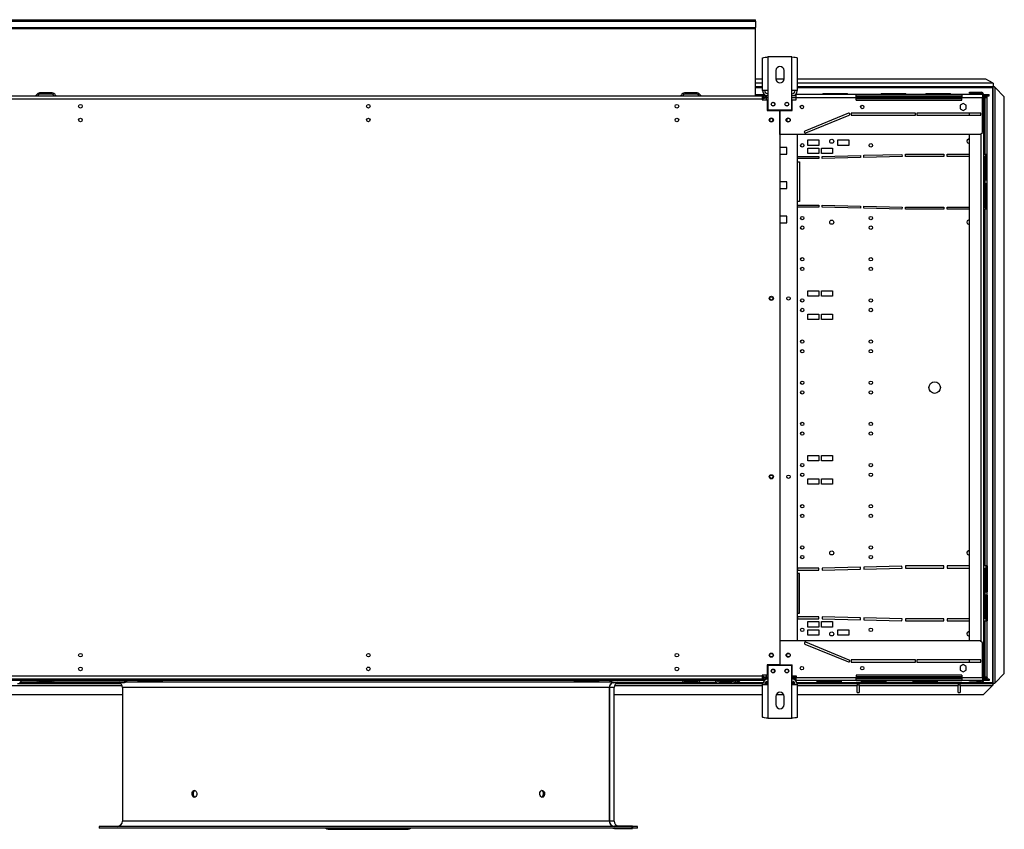
# Model space of a CAD drawing. Extents: x 105 to 8272, y 101 to 5818.
# Drawn here: x 3013 to 4449, y 1870 to 3050 of the extents above; entities that cross this region are included whole.
import ezdxf

# ---------------------------------------------------------------- set-up
doc = ezdxf.new("R2010")
doc.units = 0
doc.header["$LTSCALE"] = 20
doc.header["$MEASUREMENT"] = 0
doc.linetypes.add('SLD-SOLID', pattern=[0])
doc.layers.get('0').update_dxf_attribs({"linetype": 'CONTINUOUS'})

msp = doc.modelspace()

# ---------------------------------------------------------------- linework, layer by layer
at = {"color": 7, "linetype": 'SLD-SOLID'}
for p, q in [((2954.985, 3049.96), (4085.985, 3049.96)), ((2954.985, 3047.63), (4085.985, 3047.63)), ((4085.985, 3047.63), (4085.985, 3049.96)), ((4085.985, 3047.63), (4085.985, 3038.695)), ((2954.985, 3038.695), (4085.985, 3038.695)), ((2954.985, 3037.358), (4085.985, 3037.358)), ((4085.985, 3037.358), (4085.985, 3038.695)), ((4085.985, 2938.983), (4085.985, 3037.358)), ((4096.185, 2946.59), (4096.185, 2994.262)), ((4103.985, 2995.79), (4103.985, 2946.59)), ((4138.985, 2995.79), (4103.985, 2995.79)), ((4138.985, 2946.59), (4138.985, 2995.79)), ((4146.785, 2994.262), (4146.785, 2946.59)), ((4115.485, 2975.79), (4115.485, 2963.79)), ((4127.485, 2963.79), (4127.485, 2975.79)), ((4096.185, 2963.089), (4085.985, 2963.089)), ((4127.444, 2963.089), (4115.526, 2963.089)), ((4421.444, 2963.089), (4146.785, 2963.089)), ((4432.444, 2957.589), (4421.444, 2963.089)), ((4432.444, 2957.328), (4432.444, 2957.589)), ((4432.444, 2957.328), (4432.444, 2952.29)), ((3060.677, 2943.29), (3042.293, 2943.29)), ((4000.677, 2943.29), (3982.293, 2943.29)), ((4096.185, 2952.29), (4085.985, 2952.29)), ((4103.985, 2946.59), (4096.185, 2946.59)), ((4103.985, 2946.59), (4103.985, 2918.79)), ((4138.985, 2918.79), (4138.985, 2946.59)), ((4146.785, 2946.59), (4138.985, 2946.59)), ((4432.444, 2952.29), (4146.785, 2952.29)), ((4183.885, 2942.59), (4183.885, 2940.79)), ((4183.885, 2942.59), (4219.885, 2942.59)), ((4219.885, 2940.79), (4219.885, 2942.59)), ((4268.885, 2942.59), (4268.885, 2940.79)), ((4268.885, 2942.59), (4304.885, 2942.59)), ((4304.885, 2940.79), (4304.885, 2942.59)), ((4333.885, 2942.59), (4333.885, 2940.79)), ((4333.885, 2942.59), (4369.885, 2942.59)), ((4369.885, 2940.79), (4369.885, 2942.59)), ((4397.985, 2942.79), (4397.985, 2944.29)), ((4397.985, 2944.29), (4407.985, 2944.29)), ((4407.985, 2942.79), (4397.985, 2942.79)), ((4407.985, 2944.29), (4407.985, 2942.79)), ((4407.985, 2944.29), (4414.985, 2944.29)), ((4407.985, 2942.79), (4414.985, 2942.79)), ((4431.315, 2951.153), (4431.315, 2083.553)), ((4432.515, 2082.361), (4432.515, 2952.219)), ((4433.305, 2952.219), (4432.515, 2952.219)), ((4434.366, 2952.219), (4433.305, 2952.219)), ((4435.215, 2083.561), (4435.215, 2951.019)), ((4448.515, 2937.719), (4435.215, 2951.019)), ((2947.485, 2938.79), (4095.485, 2938.79)), ((4095.485, 2934.09), (2947.485, 2934.09)), ((3060.677, 2941.29), (3042.293, 2941.29)), ((4000.677, 2941.29), (3982.293, 2941.29)), ((4085.985, 2940.79), (4098.77, 2940.79)), ((4085.985, 2938.79), (4085.985, 2938.983)), ((4095.485, 2938.79), (4101.145, 2938.79)), ((4095.485, 2938.79), (4095.485, 2934.09)), ((4095.485, 2934.09), (4095.485, 2933.04)), ((4095.485, 2933.04), (4102.985, 2933.04)), ((4096.485, 2933.04), (4096.485, 2934.13)), ((4101.145, 2938.79), (4101.145, 2936.79)), ((4103.985, 2938.79), (4101.145, 2938.79)), ((4101.145, 2936.79), (4103.985, 2936.79)), ((4103.985, 2936.083), (4101.145, 2936.083)), ((4102.985, 2933.04), (4102.985, 2917.79)), ((4144.985, 2938.79), (4138.985, 2938.79)), ((4138.985, 2936.79), (4144.985, 2936.79)), ((4144.985, 2936.083), (4138.985, 2936.083)), ((4139.485, 2917.79), (4139.485, 2933.13)), ((4139.485, 2933.13), (4144.985, 2933.13)), ((4144.201, 2940.79), (4144.985, 2940.79)), ((4232.485, 2940.79), (4144.985, 2940.79)), ((4144.985, 2936.13), (4144.985, 2940.79)), ((4232.485, 2936.13), (4144.985, 2936.13)), ((4144.985, 2933.13), (4144.985, 2936.13)), ((4232.485, 2936.13), (4232.485, 2940.79)), ((4386.485, 2940.79), (4232.485, 2940.79)), ((4232.485, 2938.79), (4386.485, 2938.79)), ((4386.485, 2936.79), (4232.485, 2936.79)), ((4232.485, 2932.89), (4232.485, 2936.13)), ((4232.485, 2932.89), (4386.485, 2932.89)), ((4388.485, 2928.044), (4383.935, 2925.417)), ((4386.485, 2940.79), (4386.485, 2936.13)), ((4416.485, 2940.79), (4386.485, 2940.79)), ((4416.485, 2936.13), (4386.485, 2936.13)), ((4386.485, 2932.89), (4386.485, 2936.13)), ((4393.035, 2925.417), (4388.485, 2928.044)), ((4416.485, 2941.29), (4416.485, 2940.79)), ((4416.485, 2940.79), (4416.485, 2936.13)), ((4416.485, 2936.29), (4417.985, 2936.29)), ((4416.485, 2885.79), (4416.485, 2936.13)), ((4417.985, 2941.29), (4417.985, 2936.29)), ((4417.985, 2940.79), (4419.046, 2940.79)), ((4417.985, 2938.79), (4419.046, 2938.79)), ((4421.515, 2936.79), (4417.985, 2936.79)), ((4417.985, 2936.29), (4417.985, 2091.29)), ((4419.046, 2938.79), (4419.046, 2940.79)), ((4419.046, 2940.79), (4422.585, 2940.79)), ((4419.046, 2938.79), (4422.585, 2938.79)), ((4420.509, 2935.945), (4419.985, 2935.19)), ((4419.985, 2935.19), (4419.985, 2853.79)), ((4421.515, 2936.79), (4421.515, 2938.79)), ((4421.585, 2938.719), (4421.515, 2938.207)), ((4422.585, 2938.79), (4422.585, 2940.79)), ((4422.585, 2940.79), (4425.485, 2940.79)), ((4422.585, 2938.79), (4425.485, 2938.79)), ((4423.585, 2853.79), (4423.585, 2938.719)), ((4425.485, 2938.79), (4425.485, 2940.79)), ((4425.485, 2940.79), (4426.485, 2940.79)), ((4425.485, 2938.79), (4426.485, 2938.79)), ((4426.485, 2938.79), (4426.485, 2940.79)), ((4448.515, 2096.861), (4448.515, 2937.719)), ((4102.985, 2917.79), (4121.235, 2917.79)), ((4103.985, 2918.79), (4138.985, 2918.79)), ((4121.235, 2917.79), (4121.235, 2109.79)), ((4121.485, 2882.79), (4121.485, 2917.79)), ((4121.485, 2917.79), (4139.485, 2917.79)), ((4221.417, 2913.678), (4157.917, 2887.678)), ((4318.985, 2913.79), (4225.485, 2913.79)), ((4225.485, 2913.79), (4225.485, 2910.79)), ((4318.985, 2910.79), (4318.985, 2913.79)), ((4414.485, 2913.79), (4320.985, 2913.79)), ((4320.985, 2913.79), (4320.985, 2910.79)), ((4383.935, 2925.417), (4383.935, 2920.163)), ((4383.935, 2920.163), (4388.485, 2917.536)), ((4388.485, 2917.536), (4393.035, 2920.163)), ((4393.035, 2920.163), (4393.035, 2925.417)), ((4397.985, 2910.79), (4397.985, 2913.79)), ((4414.485, 2910.79), (4414.485, 2913.79)), ((4159.054, 2884.902), (4222.554, 2910.902)), ((4225.485, 2910.79), (4318.985, 2910.79)), ((4320.985, 2910.79), (4414.485, 2910.79)), ((4413.485, 2882.79), (4416.485, 2885.79)), ((4413.485, 2882.79), (4121.485, 2882.79)), ((4146.485, 2882.79), (4146.485, 2144.79)), ((4161.985, 2874.79), (4177.985, 2874.79)), ((4161.985, 2866.79), (4161.985, 2874.79)), ((4177.985, 2874.79), (4177.985, 2866.79)), ((4205.985, 2874.79), (4221.985, 2874.79)), ((4205.985, 2866.79), (4205.985, 2874.79)), ((4221.985, 2874.79), (4221.985, 2866.79)), ((4397.985, 2144.79), (4397.985, 2882.79)), ((4131.485, 2863.79), (4121.235, 2863.79)), ((4131.485, 2853.79), (4131.485, 2863.79)), ((4177.985, 2866.79), (4161.985, 2866.79)), ((4161.985, 2862.79), (4177.985, 2862.79)), ((4161.985, 2854.79), (4161.985, 2862.79)), ((4177.985, 2862.79), (4177.985, 2854.79)), ((4181.985, 2862.79), (4197.985, 2862.79)), ((4181.985, 2854.79), (4181.985, 2862.79)), ((4197.985, 2862.79), (4197.985, 2854.79)), ((4221.985, 2866.79), (4205.985, 2866.79)), ((4121.235, 2853.79), (4131.485, 2853.79)), ((4146.985, 2847.79), (4146.985, 2850.79)), ((4146.985, 2850.79), (4177.985, 2850.79)), ((4177.985, 2847.79), (4146.985, 2847.79)), ((4146.985, 2784.79), (4146.985, 2842.79)), ((4146.985, 2842.79), (4149.985, 2842.79)), ((4149.985, 2842.79), (4149.985, 2784.79)), ((4177.985, 2854.79), (4161.985, 2854.79)), ((4177.985, 2850.79), (4177.985, 2847.79)), ((4197.985, 2854.79), (4181.985, 2854.79)), ((4182.985, 2850.79), (4238.684, 2852.166)), ((4183.059, 2847.791), (4182.985, 2850.79)), ((4238.758, 2849.167), (4183.059, 2847.791)), ((4238.684, 2852.166), (4238.758, 2849.167)), ((4243.683, 2852.289), (4299.381, 2853.665)), ((4243.757, 2849.29), (4243.683, 2852.289)), ((4299.455, 2850.666), (4243.757, 2849.29)), ((4299.381, 2853.665), (4299.455, 2850.666)), ((4304.454, 2850.79), (4304.454, 2853.79)), ((4304.454, 2853.79), (4360.17, 2853.79)), ((4360.17, 2850.79), (4304.454, 2850.79)), ((4360.17, 2853.79), (4360.17, 2850.79)), ((4365.17, 2853.79), (4397.985, 2853.79)), ((4365.17, 2850.79), (4365.17, 2853.79)), ((4397.985, 2850.79), (4365.17, 2850.79)), ((4417.985, 2853.79), (4419.985, 2853.79)), ((4419.985, 2850.79), (4417.985, 2850.79)), ((4419.985, 2853.79), (4423.585, 2853.79)), ((4419.985, 2850.79), (4419.985, 2776.79)), ((4421.262, 2850.79), (4419.985, 2850.79)), ((4421.262, 2816.29), (4421.262, 2850.79)), ((4421.585, 2816.29), (4421.585, 2853.79)), ((4423.585, 2816.29), (4423.585, 2853.79)), ((4131.485, 2813.79), (4121.235, 2813.79)), ((4131.485, 2803.79), (4131.485, 2813.79)), ((4423.585, 2816.29), (4421.262, 2816.29)), ((4423.585, 2811.29), (4423.585, 2816.29)), ((4121.235, 2803.79), (4131.485, 2803.79)), ((4421.262, 2811.29), (4423.585, 2811.29)), ((4421.262, 2776.79), (4421.262, 2811.29)), ((4421.585, 2773.79), (4421.585, 2811.29)), ((4423.585, 2773.79), (4423.585, 2811.29)), ((4149.985, 2784.79), (4146.985, 2784.79)), ((4146.985, 2779.79), (4177.985, 2779.79)), ((4146.985, 2776.79), (4146.985, 2779.79)), ((4177.985, 2776.79), (4146.985, 2776.79)), ((4177.985, 2779.79), (4177.985, 2776.79)), ((4182.985, 2776.79), (4183.059, 2779.789)), ((4238.684, 2775.414), (4182.985, 2776.79)), ((4183.059, 2779.789), (4238.758, 2778.413)), ((4238.758, 2778.413), (4238.684, 2775.414)), ((4243.683, 2775.29), (4243.757, 2778.289)), ((4299.381, 2773.914), (4243.683, 2775.29)), ((4243.757, 2778.289), (4299.455, 2776.913)), ((4299.455, 2776.913), (4299.381, 2773.914)), ((4304.454, 2776.79), (4360.17, 2776.79)), ((4304.454, 2773.79), (4304.454, 2776.79)), ((4360.17, 2773.79), (4304.454, 2773.79)), ((4360.17, 2776.79), (4360.17, 2773.79)), ((4365.17, 2776.79), (4397.985, 2776.79)), ((4365.17, 2773.79), (4365.17, 2776.79)), ((4397.985, 2773.79), (4365.17, 2773.79)), ((4417.985, 2776.79), (4419.985, 2776.79)), ((4419.985, 2773.79), (4417.985, 2773.79)), ((4419.985, 2776.79), (4421.262, 2776.79)), ((4419.985, 2773.79), (4419.985, 2253.79)), ((4423.585, 2773.79), (4419.985, 2773.79)), ((4423.585, 2253.79), (4423.585, 2773.79)), ((4131.485, 2763.79), (4121.235, 2763.79)), ((4131.485, 2753.79), (4131.485, 2763.79)), ((4121.235, 2753.79), (4131.485, 2753.79)), ((4161.985, 2654.79), (4177.985, 2654.79)), ((4161.985, 2646.79), (4161.985, 2654.79)), ((4177.985, 2646.79), (4161.985, 2646.79)), ((4177.985, 2654.79), (4177.985, 2646.79)), ((4181.985, 2654.79), (4197.985, 2654.79)), ((4181.985, 2646.79), (4181.985, 2654.79)), ((4197.985, 2646.79), (4181.985, 2646.79)), ((4197.985, 2654.79), (4197.985, 2646.79)), ((4161.985, 2620.79), (4177.985, 2620.79)), ((4161.985, 2612.79), (4161.985, 2620.79)), ((4177.985, 2612.79), (4161.985, 2612.79)), ((4177.985, 2620.79), (4177.985, 2612.79)), ((4181.985, 2620.79), (4197.985, 2620.79)), ((4181.985, 2612.79), (4181.985, 2620.79)), ((4197.985, 2612.79), (4181.985, 2612.79)), ((4197.985, 2620.79), (4197.985, 2612.79)), ((4161.985, 2414.79), (4177.985, 2414.79)), ((4161.985, 2406.79), (4161.985, 2414.79)), ((4177.985, 2414.79), (4177.985, 2406.79)), ((4181.985, 2414.79), (4197.985, 2414.79)), ((4181.985, 2406.79), (4181.985, 2414.79)), ((4197.985, 2414.79), (4197.985, 2406.79)), ((4177.985, 2406.79), (4161.985, 2406.79)), ((4197.985, 2406.79), (4181.985, 2406.79)), ((4161.985, 2380.79), (4177.985, 2380.79)), ((4161.985, 2372.79), (4161.985, 2380.79)), ((4177.985, 2372.79), (4161.985, 2372.79)), ((4177.985, 2380.79), (4177.985, 2372.79)), ((4181.985, 2380.79), (4197.985, 2380.79)), ((4181.985, 2372.79), (4181.985, 2380.79)), ((4197.985, 2372.79), (4181.985, 2372.79)), ((4197.985, 2380.79), (4197.985, 2372.79)), ((4299.381, 2253.665), (4243.683, 2252.289)), ((4299.455, 2250.666), (4299.381, 2253.665)), ((4304.454, 2253.79), (4304.454, 2250.79)), ((4360.17, 2253.79), (4304.454, 2253.79)), ((4360.17, 2250.79), (4360.17, 2253.79)), ((4365.17, 2253.79), (4365.17, 2250.79)), ((4397.985, 2253.79), (4365.17, 2253.79)), ((4419.985, 2253.79), (4417.985, 2253.79)), ((4423.585, 2253.79), (4419.985, 2253.79)), ((4421.585, 2253.79), (4421.585, 2216.29)), ((4423.585, 2253.79), (4423.585, 2216.29)), ((4177.985, 2250.79), (4146.985, 2250.79)), ((4146.985, 2250.79), (4146.985, 2247.79)), ((4146.985, 2247.79), (4177.985, 2247.79)), ((4149.985, 2242.79), (4146.985, 2242.79)), ((4146.985, 2242.79), (4146.985, 2184.79)), ((4149.985, 2184.79), (4149.985, 2242.79)), ((4177.985, 2247.79), (4177.985, 2250.79)), ((4238.684, 2252.166), (4182.985, 2250.79)), ((4182.985, 2250.79), (4183.059, 2247.791)), ((4183.059, 2247.791), (4238.758, 2249.167)), ((4238.758, 2249.167), (4238.684, 2252.166)), ((4243.683, 2252.289), (4243.757, 2249.29)), ((4243.757, 2249.29), (4299.455, 2250.666)), ((4304.454, 2250.79), (4360.17, 2250.79)), ((4365.17, 2250.79), (4397.985, 2250.79)), ((4417.985, 2250.79), (4419.985, 2250.79)), ((4419.985, 2250.79), (4419.985, 2176.79)), ((4419.985, 2250.79), (4421.262, 2250.79)), ((4421.262, 2250.79), (4421.262, 2216.29)), ((4421.262, 2216.29), (4423.585, 2216.29)), ((4423.585, 2211.29), (4421.262, 2211.29)), ((4421.262, 2211.29), (4421.262, 2176.79)), ((4421.585, 2211.29), (4421.585, 2173.79)), ((4423.585, 2211.29), (4423.585, 2216.29)), ((4423.585, 2211.29), (4423.585, 2173.79)), ((4146.985, 2184.79), (4149.985, 2184.79)), ((4177.985, 2179.79), (4146.985, 2179.79)), ((4146.985, 2179.79), (4146.985, 2176.79)), ((4146.985, 2176.79), (4177.985, 2176.79)), ((4161.985, 2172.79), (4177.985, 2172.79)), ((4161.985, 2164.79), (4161.985, 2172.79)), ((4177.985, 2176.79), (4177.985, 2179.79)), ((4177.985, 2172.79), (4177.985, 2164.79)), ((4181.985, 2172.79), (4197.985, 2172.79)), ((4181.985, 2164.79), (4181.985, 2172.79)), ((4183.059, 2179.789), (4182.985, 2176.79)), ((4182.985, 2176.79), (4238.684, 2175.414)), ((4238.758, 2178.413), (4183.059, 2179.789)), ((4197.985, 2172.79), (4197.985, 2164.79)), ((4238.684, 2175.414), (4238.758, 2178.413)), ((4243.757, 2178.289), (4243.683, 2175.29)), ((4243.683, 2175.29), (4299.381, 2173.914)), ((4299.455, 2176.913), (4243.757, 2178.289)), ((4299.381, 2173.914), (4299.455, 2176.913)), ((4360.17, 2176.79), (4304.454, 2176.79)), ((4304.454, 2176.79), (4304.454, 2173.79)), ((4304.454, 2173.79), (4360.17, 2173.79)), ((4360.17, 2173.79), (4360.17, 2176.79)), ((4397.985, 2176.79), (4365.17, 2176.79)), ((4365.17, 2176.79), (4365.17, 2173.79)), ((4365.17, 2173.79), (4397.985, 2173.79)), ((4419.985, 2176.79), (4417.985, 2176.79)), ((4417.985, 2173.79), (4419.985, 2173.79)), ((4421.262, 2176.79), (4419.985, 2176.79)), ((4419.985, 2173.79), (4419.985, 2092.39)), ((4419.985, 2173.79), (4423.585, 2173.79)), ((4423.585, 2090.861), (4423.585, 2173.79)), ((4177.985, 2164.79), (4161.985, 2164.79)), ((4161.985, 2160.79), (4177.985, 2160.79)), ((4161.985, 2152.79), (4161.985, 2160.79)), ((4177.985, 2160.79), (4177.985, 2152.79)), ((4197.985, 2164.79), (4181.985, 2164.79)), ((4205.985, 2160.79), (4221.985, 2160.79)), ((4205.985, 2152.79), (4205.985, 2160.79)), ((4221.985, 2160.79), (4221.985, 2152.79)), ((4413.485, 2144.79), (4121.485, 2144.79)), ((4121.485, 2144.79), (4121.485, 2109.79)), ((4157.917, 2139.902), (4221.417, 2113.902)), ((4222.554, 2116.678), (4159.054, 2142.678)), ((4177.985, 2152.79), (4161.985, 2152.79)), ((4221.985, 2152.79), (4205.985, 2152.79)), ((4416.485, 2141.79), (4413.485, 2144.79)), ((4416.485, 2090.79), (4416.485, 2141.79)), ((4318.985, 2116.79), (4225.485, 2116.79)), ((4225.485, 2116.79), (4225.485, 2113.79)), ((4225.485, 2113.79), (4318.985, 2113.79)), ((4318.985, 2113.79), (4318.985, 2116.79)), ((4414.485, 2116.79), (4320.985, 2116.79)), ((4320.985, 2116.79), (4320.985, 2113.79)), ((4320.985, 2113.79), (4414.485, 2113.79)), ((4388.485, 2110.044), (4383.935, 2107.417)), ((4393.035, 2107.417), (4388.485, 2110.044)), ((4397.985, 2113.79), (4397.985, 2116.79)), ((4414.485, 2113.79), (4414.485, 2116.79)), ((3521.485, 2105.79), (3519.821, 2105.79)), ((3523.178, 2105.79), (3521.485, 2105.79)), ((4121.235, 2109.79), (4102.985, 2109.79)), ((4102.985, 2109.79), (4102.985, 2094.54)), ((4138.985, 2108.79), (4103.985, 2108.79)), ((4103.985, 2108.79), (4103.985, 2080.99)), ((4121.485, 2109.79), (4139.485, 2109.79)), ((4138.985, 2080.99), (4138.985, 2108.79)), ((4139.485, 2093.79), (4139.485, 2109.79)), ((4383.935, 2107.417), (4383.935, 2102.163)), ((4383.935, 2102.163), (4388.485, 2099.536)), ((4388.485, 2099.536), (4393.035, 2102.163)), ((4393.035, 2102.163), (4393.035, 2107.417)), ((4435.215, 2083.561), (4448.515, 2096.861)), ((4097.485, 2086.79), (2945.485, 2086.79)), ((2947.485, 2093.49), (4095.485, 2093.49)), ((4095.485, 2088.79), (2947.485, 2088.79)), ((3010.177, 2082.29), (3160.584, 2082.29)), ((3013.62, 2083.79), (3164.277, 2083.79)), ((3041.793, 2086.29), (3060.177, 2086.29)), ((3041.793, 2084.29), (3060.177, 2084.29)), ((3876.134, 2084.29), (3166.837, 2084.29)), ((3185.287, 2086.79), (3185.287, 2084.99)), ((3221.287, 2084.99), (3185.287, 2084.99)), ((3221.287, 2084.99), (3221.287, 2086.79)), ((3821.683, 2086.79), (3821.683, 2084.99)), ((3857.683, 2084.99), (3821.683, 2084.99)), ((3857.683, 2084.99), (3857.683, 2086.79)), ((3878.693, 2083.79), (4029.351, 2083.79)), ((3882.386, 2082.29), (4032.793, 2082.29)), ((3982.793, 2086.29), (4001.177, 2086.29)), ((3982.793, 2084.29), (4001.177, 2084.29)), ((4032.793, 2084.29), (4051.177, 2084.29)), ((4032.793, 2082.29), (4051.177, 2082.29)), ((4051.177, 2082.29), (4096.294, 2082.29)), ((4054.62, 2083.79), (4057.738, 2083.79)), ((4102.985, 2094.54), (4095.485, 2094.54)), ((4095.485, 2094.54), (4095.485, 2093.49)), ((4095.485, 2093.49), (4095.485, 2088.79)), ((4097.382, 2090.79), (4095.485, 2090.79)), ((4097.485, 2088.79), (4095.485, 2088.79)), ((4096.485, 2093.45), (4096.485, 2094.54)), ((4097.485, 2088.79), (4097.485, 2086.79)), ((4097.485, 2088.79), (4101.145, 2088.79)), ((4097.485, 2086.79), (4098.77, 2086.79)), ((4099.365, 2082.29), (4103.985, 2082.29)), ((4103.985, 2091.497), (4101.145, 2091.497)), ((4101.145, 2088.79), (4101.145, 2090.79)), ((4101.145, 2090.79), (4103.985, 2090.79)), ((4103.985, 2088.79), (4101.145, 2088.79)), ((4144.985, 2091.497), (4138.985, 2091.497)), ((4138.985, 2090.79), (4144.985, 2090.79)), ((4144.985, 2088.79), (4138.985, 2088.79)), ((4138.985, 2082.29), (4143.606, 2082.29)), ((4139.485, 2093.79), (4144.985, 2093.79)), ((4144.201, 2086.79), (4144.985, 2086.79)), ((4144.985, 2093.79), (4144.985, 2090.79)), ((4232.485, 2090.79), (4144.985, 2090.79)), ((4144.985, 2086.79), (4144.985, 2090.79)), ((4232.485, 2086.79), (4144.985, 2086.79)), ((4146.676, 2082.29), (4234.015, 2082.29)), ((4175.085, 2086.79), (4175.085, 2084.99)), ((4211.085, 2084.99), (4175.085, 2084.99)), ((4211.085, 2084.99), (4211.085, 2086.79)), ((4386.485, 2094.69), (4232.485, 2094.69)), ((4232.485, 2094.69), (4232.485, 2090.79)), ((4232.485, 2090.79), (4386.485, 2090.79)), ((4232.485, 2086.79), (4232.485, 2090.79)), ((4386.485, 2088.79), (4232.485, 2088.79)), ((4232.485, 2086.79), (4386.485, 2086.79)), ((4234.015, 2082.29), (4234.015, 2079.59)), ((4237.015, 2082.29), (4234.015, 2082.29)), ((4237.015, 2082.29), (4381.015, 2082.29)), ((4237.015, 2079.59), (4237.015, 2082.29)), ((4240.085, 2086.79), (4240.085, 2084.99)), ((4276.085, 2084.99), (4240.085, 2084.99)), ((4276.085, 2084.99), (4276.085, 2086.79)), ((4315.085, 2086.79), (4315.085, 2084.99)), ((4351.085, 2084.99), (4315.085, 2084.99)), ((4351.085, 2084.99), (4351.085, 2086.79)), ((4381.015, 2082.29), (4381.015, 2079.59)), ((4384.015, 2082.29), (4381.015, 2082.29)), ((4384.015, 2082.29), (4432.444, 2082.29)), ((4384.015, 2079.59), (4384.015, 2082.29)), ((4386.485, 2094.69), (4386.485, 2090.79)), ((4416.485, 2090.79), (4386.485, 2090.79)), ((4386.485, 2090.79), (4386.485, 2086.79)), ((4416.485, 2086.79), (4386.485, 2086.79)), ((4397.985, 2083.29), (4397.985, 2084.79)), ((4397.985, 2084.79), (4407.985, 2084.79)), ((4407.985, 2083.29), (4397.985, 2083.29)), ((4407.985, 2084.79), (4407.985, 2083.29)), ((4414.985, 2084.79), (4407.985, 2084.79)), ((4407.985, 2083.29), (4414.985, 2083.29)), ((4417.985, 2091.29), (4416.485, 2091.29)), ((4416.485, 2090.79), (4416.485, 2086.79)), ((4416.485, 2086.29), (4416.485, 2086.79)), ((4417.985, 2086.29), (4417.985, 2091.29)), ((4417.985, 2090.79), (4423.515, 2090.79)), ((4419.046, 2088.79), (4417.985, 2088.79)), ((4419.046, 2086.79), (4417.985, 2086.79)), ((4419.046, 2088.79), (4419.046, 2086.79)), ((4422.585, 2088.79), (4419.046, 2088.79)), ((4422.585, 2086.79), (4419.046, 2086.79)), ((4422.585, 2088.79), (4422.585, 2086.79)), ((4425.485, 2088.79), (4422.585, 2088.79)), ((4425.485, 2086.79), (4422.585, 2086.79)), ((4423.515, 2088.79), (4423.515, 2090.79)), ((4425.485, 2088.79), (4425.485, 2086.79)), ((4426.485, 2088.79), (4425.485, 2088.79)), ((4426.485, 2086.79), (4425.485, 2086.79)), ((4426.485, 2088.79), (4426.485, 2086.79)), ((4432.444, 2081.499), (4432.444, 2082.29)), ((4432.444, 2080.438), (4432.444, 2081.499)), ((4432.515, 2082.361), (4433.305, 2082.361)), ((4434.366, 2082.361), (4433.305, 2082.361)), ((3162.985, 2076.79), (3162.985, 1881.79)), ((3872.801, 1881.79), (3872.801, 2076.79)), ((3872.804, 1881.79), (3872.804, 2076.79)), ((3873.563, 1881.79), (3873.563, 2076.79)), ((3879.985, 1881.79), (3879.985, 2076.79)), ((4096.185, 2033.318), (4096.185, 2080.99)), ((4096.185, 2080.99), (4103.985, 2080.99)), ((4103.985, 2080.99), (4103.985, 2031.79)), ((4138.985, 2031.79), (4138.985, 2080.99)), ((4138.985, 2080.99), (4146.785, 2080.99)), ((4146.785, 2080.99), (4146.785, 2033.318)), ((4234.015, 2080.79), (4237.015, 2080.79)), ((4234.015, 2069.29), (4234.015, 2079.59)), ((4234.015, 2069.29), (4237.015, 2069.29)), ((4237.015, 2079.59), (4237.015, 2069.29)), ((4237.015, 2079.59), (4381.015, 2079.59)), ((4381.015, 2080.79), (4384.015, 2080.79)), ((4381.015, 2069.29), (4381.015, 2079.59)), ((4381.015, 2069.29), (4384.015, 2069.29)), ((4384.015, 2079.59), (4431.244, 2079.59)), ((4384.015, 2079.59), (4384.015, 2069.29)), ((4417.944, 2066.29), (4431.244, 2079.59)), ((2921.515, 2066.29), (3162.985, 2066.29)), ((3879.985, 2066.29), (4096.185, 2066.29)), ((4115.485, 2063.79), (4115.485, 2051.79)), ((4116.031, 2066.29), (4126.94, 2066.29)), ((4127.485, 2051.79), (4127.485, 2063.79)), ((4146.785, 2066.29), (4417.944, 2066.29)), ((4103.985, 2031.79), (4138.985, 2031.79)), ((3128.985, 1874.29), (3128.985, 1871.79)), ((3906.148, 1874.29), (3128.985, 1874.29)), ((3906.148, 1871.79), (3128.985, 1871.79)), ((3463.133, 1870.29), (3467.526, 1870.29)), ((3467.526, 1870.29), (3510.815, 1870.29)), ((3471.779, 1870.29), (3471.779, 1870.04)), ((3471.779, 1870.04), (3474.268, 1870.04)), ((3474.268, 1870.29), (3474.268, 1870.04)), ((3474.268, 1870.04), (3474.587, 1870.04)), ((3474.587, 1870.04), (3474.587, 1870.29)), ((3474.587, 1870.04), (3475.294, 1870.04)), ((3475.294, 1870.29), (3475.294, 1870.04)), ((3475.294, 1870.04), (3475.626, 1870.04)), ((3475.626, 1870.29), (3475.626, 1870.04)), ((3475.626, 1870.04), (3477.606, 1870.04)), ((3477.606, 1870.29), (3477.606, 1870.04)), ((3477.606, 1870.04), (3477.945, 1870.04)), ((3477.945, 1870.29), (3477.945, 1870.04)), ((3477.945, 1870.04), (3478.652, 1870.04)), ((3478.652, 1870.29), (3478.652, 1870.04)), ((3478.652, 1870.04), (3479.795, 1870.04)), ((3479.795, 1870.29), (3479.795, 1870.04)), ((3479.795, 1870.04), (3479.84, 1870.04)), ((3479.84, 1870.04), (3479.84, 1870.29)), ((3479.84, 1870.04), (3480.547, 1870.04)), ((3480.547, 1870.29), (3480.547, 1870.04)), ((3480.547, 1870.04), (3480.83, 1870.04)), ((3480.83, 1870.29), (3480.83, 1870.04)), ((3480.83, 1870.04), (3481.537, 1870.04)), ((3481.537, 1870.29), (3481.537, 1870.04)), ((3481.537, 1870.04), (3483.823, 1870.04)), ((3483.823, 1870.29), (3483.823, 1870.04)), ((3483.823, 1870.04), (3484.162, 1870.04)), ((3484.162, 1870.29), (3484.162, 1870.04)), ((3484.162, 1870.04), (3484.954, 1870.04)), ((3484.954, 1870.29), (3484.954, 1870.04)), ((3484.954, 1870.04), (3485.983, 1870.04)), ((3485.983, 1870.29), (3485.983, 1870.04)), ((3485.983, 1870.04), (3487.109, 1870.04)), ((3487.109, 1870.29), (3487.109, 1870.04)), ((3487.109, 1870.04), (3488.355, 1870.04)), ((3488.355, 1870.29), (3488.355, 1870.04)), ((3488.355, 1870.04), (3489.472, 1870.04)), ((3489.542, 1870.29), (3489.542, 1870.04)), ((3489.542, 1870.04), (3491.522, 1870.04)), ((3490.087, 1870.009), (3490.087, 1870.04)), ((3491.522, 1870.29), (3491.522, 1870.04)), ((3491.522, 1870.04), (3492.178, 1870.04)), ((3491.746, 1870.009), (3491.746, 1870.04)), ((3492.178, 1870.29), (3492.178, 1870.04)), ((3492.178, 1870.04), (3492.664, 1870.04)), ((3492.58, 1870.29), (3492.58, 1870.009)), ((3494.533, 1870.04), (3492.603, 1870.04)), ((3494.533, 1870.29), (3494.533, 1870.04)), ((3494.533, 1870.04), (3495.173, 1870.04)), ((3495.173, 1870.29), (3495.173, 1870.04)), ((3495.173, 1870.04), (3495.759, 1870.04)), ((3495.465, 1870.29), (3495.465, 1870.009)), ((3495.593, 1870.04), (3495.488, 1870.04)), ((3495.764, 1870.29), (3495.764, 1870.04)), ((3495.764, 1870.04), (3501.421, 1870.04)), ((3501.421, 1870.04), (3501.421, 1870.29)), ((3501.421, 1870.04), (3507.078, 1870.04)), ((3507.078, 1870.29), (3507.078, 1870.04)), ((3510.815, 1870.29), (3532.028, 1870.29)), ((3532.028, 1870.29), (3575.317, 1870.29)), ((3575.317, 1870.29), (3579.711, 1870.29)), ((3906.444, 1874.708), (3880.453, 1874.708)), ((3880.453, 1871.372), (3906.444, 1871.372)), ((3906.148, 1871.79), (3906.148, 1874.29)), ((3906.148, 1874.29), (3906.151, 1874.29)), ((3906.148, 1871.79), (3906.151, 1871.79)), ((3906.151, 1871.79), (3906.151, 1874.29)), ((3913.985, 1874.29), (3906.733, 1874.29)), ((3913.985, 1871.79), (3906.733, 1871.79)), ((3906.736, 1874.29), (3906.736, 1871.79)), ((3913.985, 1871.79), (3913.985, 1874.29))]:
    msp.add_line(p, q, dxfattribs=at)
at = {"color": 152, "linetype": 'SLD-SOLID'}
for p, q in [((4096.185, 2957.328), (4085.985, 2957.328)), ((4432.444, 2957.328), (4146.785, 2957.328)), ((4085.985, 2951.153), (4096.185, 2951.153)), ((4146.785, 2951.153), (4431.315, 2951.153)), ((2954.985, 2938.983), (3036.489, 2938.983)), ((3039.461, 2938.983), (3063.509, 2938.983)), ((3066.481, 2938.983), (3976.489, 2938.983)), ((3979.461, 2938.983), (4003.509, 2938.983)), ((4006.481, 2938.983), (4085.985, 2938.983)), ((4095.485, 2937.19), (4097.722, 2937.19)), ((4101.145, 2936.083), (4101.145, 2933.04)), ((4232.485, 2935.19), (4386.485, 2935.19)), ((4417.985, 2935.19), (4419.985, 2935.19)), ((4414.985, 2143.29), (4414.985, 2884.29)), ((3158.728, 2083.553), (3013.383, 2083.553)), ((3015.788, 2086.51), (3037.801, 2086.51)), ((3040.726, 2086.51), (3061.245, 2086.51)), ((3064.17, 2086.51), (3167.385, 2086.51)), ((3169.717, 2086.51), (3167.385, 2086.51)), ((3875.586, 2086.51), (3873.253, 2086.51)), ((3978.801, 2086.51), (3875.586, 2086.51)), ((4029.588, 2083.553), (3884.243, 2083.553)), ((4002.245, 2086.51), (3981.726, 2086.51)), ((4027.183, 2086.51), (4005.17, 2086.51)), ((4035.982, 2086.51), (4030.014, 2086.51)), ((4035.982, 2086.51), (4053.956, 2086.51)), ((4096.618, 2083.553), (4054.383, 2083.553)), ((4056.788, 2086.51), (4060.761, 2086.51)), ((4063.178, 2086.51), (4060.761, 2086.51)), ((4095.485, 2094.39), (4096.485, 2094.39)), ((4103.985, 2083.553), (4099.927, 2083.553)), ((4101.145, 2094.54), (4101.145, 2091.497)), ((4143.044, 2083.553), (4138.985, 2083.553)), ((4397.985, 2083.553), (4146.352, 2083.553)), ((4386.485, 2092.39), (4232.485, 2092.39)), ((4431.315, 2083.553), (4416.213, 2083.553)), ((4419.985, 2092.39), (4417.985, 2092.39)), ((2921.515, 2079.59), (3162.443, 2079.59)), ((3872.801, 2076.79), (3162.985, 2076.79)), ((3872.804, 2076.79), (3873.563, 2076.79)), ((3879.985, 2076.79), (3873.563, 2076.79)), ((3880.528, 2079.59), (4096.185, 2079.59)), ((4146.785, 2079.59), (4234.015, 2079.59)), ((3872.801, 1881.79), (3162.985, 1881.79)), ((3872.804, 1881.79), (3873.563, 1881.79)), ((3879.985, 1881.79), (3873.563, 1881.79))]:
    msp.add_line(p, q, dxfattribs=at)
at = {"color": 7, "linetype": 'SLD-SOLID', "flags": 128}
for points in [[(4096.185, 2994.262), (4096.632, 2994.593), (4097.92, 2994.923), (4099.903, 2995.254), (4102.353, 2995.585), (4103.985, 2995.79)], [(4138.985, 2995.79), (4141.586, 2995.459), (4143.89, 2995.128), (4145.632, 2994.798), (4146.613, 2994.467), (4146.785, 2994.262)], [(4435.215, 2951.019), (4434.181, 2951.619), (4433.305, 2952.219)], [(4435.215, 2951.019), (4434.755, 2951.619), (4434.366, 2952.219)], [(4096.485, 2934.13), (4096.767, 2934.564), (4097.577, 2934.998), (4098.817, 2935.432), (4100.339, 2935.867), (4101.145, 2936.083)], [(4423.585, 2938.719), (4423.311, 2937.837), (4422.531, 2936.954), (4421.363, 2936.072), (4419.985, 2935.19)], [(3878.755, 2083.631), (3878.977, 2083.707), (3879.717, 2083.79)], [(4101.145, 2091.497), (4099.551, 2091.931), (4098.149, 2092.365), (4097.109, 2092.799), (4096.556, 2093.234), (4096.485, 2093.45)], [(4419.985, 2092.39), (4421.363, 2092.007), (4422.531, 2091.625), (4423.311, 2091.243), (4423.585, 2090.861)], [(4419.985, 2092.39), (4420.598, 2092.007), (4421.052, 2091.673)], [(4431.244, 2079.59), (4431.844, 2080.623), (4432.444, 2081.499)], [(4433.305, 2082.361), (4434.181, 2082.961), (4435.215, 2083.561)], [(4434.366, 2082.361), (4434.755, 2082.961), (4435.215, 2083.561)], [(4431.244, 2079.59), (4431.844, 2080.049), (4432.444, 2080.438)], [(4103.985, 2031.79), (4101.384, 2032.121), (4099.081, 2032.451), (4097.339, 2032.782), (4096.358, 2033.113), (4096.185, 2033.318)], [(4146.785, 2033.318), (4146.339, 2032.987), (4145.05, 2032.656), (4143.068, 2032.326), (4140.618, 2031.995), (4138.985, 2031.79)], [(3264.477, 1921.79), (3264.673, 1923.445), (3265.242, 1924.913), (3266.12, 1926.029), (3267.213, 1926.668), (3268.397, 1926.756), (3269.541, 1926.285), (3270.513, 1925.307), (3271.202, 1923.932), (3271.528, 1922.316), (3271.452, 1920.64), (3270.983, 1919.095), (3270.176, 1917.853), (3269.125, 1917.054), (3267.95, 1916.79), (3266.785, 1917.089), (3265.76, 1917.919), (3264.988, 1919.184), (3264.554, 1920.744), (3264.477, 1921.79)], [(3771.423, 1921.79), (3771.625, 1923.445), (3772.207, 1924.913), (3773.102, 1926.029), (3774.206, 1926.668), (3775.392, 1926.756), (3776.527, 1926.285), (3777.484, 1925.307), (3778.158, 1923.932), (3778.475, 1922.316), (3778.401, 1920.64), (3777.944, 1919.095), (3777.153, 1917.853), (3776.115, 1917.054), (3774.946, 1916.79), (3773.775, 1917.089), (3772.736, 1917.919), (3771.948, 1919.184), (3771.502, 1920.744), (3771.423, 1921.79)], [(3774.063, 1917.006), (3774.759, 1917.295), (3775.716, 1918.273), (3776.39, 1919.648), (3776.707, 1921.264), (3776.633, 1922.939), (3776.176, 1924.485), (3775.385, 1925.727), (3774.348, 1926.525), (3774.132, 1926.574)], [(3906.151, 1874.29), (3906.219, 1874.47), (3906.292, 1874.601), (3906.367, 1874.681), (3906.444, 1874.708), (3906.52, 1874.681), (3906.595, 1874.601), (3906.668, 1874.47), (3906.736, 1874.29)], [(3906.736, 1871.79), (3906.668, 1871.609), (3906.595, 1871.478), (3906.52, 1871.398), (3906.444, 1871.372), (3906.367, 1871.398), (3906.292, 1871.478), (3906.219, 1871.609), (3906.151, 1871.79)]]:
    msp.add_lwpolyline(points, dxfattribs=at)
at = {"color": 152, "linetype": 'SLD-SOLID', "flags": 128}
for points in [[(3014.171, 2084.512), (3014.918, 2085.369), (3015.447, 2086.309)], [(4027.524, 2086.309), (4028.053, 2085.369), (4028.8, 2084.512)], [(3880.16, 1874.29), (3880.228, 1874.47), (3880.301, 1874.601), (3880.376, 1874.681), (3880.453, 1874.708)], [(3880.453, 1871.372), (3880.376, 1871.398), (3880.301, 1871.478), (3880.228, 1871.609), (3880.16, 1871.79)]]:
    msp.add_lwpolyline(points, dxfattribs=at)
at = {"color": 7, "linetype": 'SLD-SOLID'}
for centre, radius in [((4111.485, 2926.79), 2.75), ((4111.485, 2926.79), 2.5), ((4131.485, 2926.79), 2.75), ((4131.485, 2926.79), 2.5), ((3101.735, 2923.79), 2.65), ((3521.485, 2923.79), 2.65), ((3971.235, 2923.79), 2.65), ((4153.485, 2922.79), 2.5), ((4241.485, 2922.79), 2.5), ((3101.735, 2903.79), 2.65), ((3521.485, 2903.79), 2.65), ((3971.235, 2903.79), 2.65), ((4108.985, 2903.79), 3), ((4108.985, 2903.79), 2.5), ((4133.485, 2903.79), 3), ((4133.985, 2903.79), 2.5), ((4196.985, 2872.79), 3), ((4153.985, 2866.79), 2.5), ((4253.985, 2866.79), 2.5), ((4153.985, 2760.79), 2.5), ((4196.985, 2754.79), 3), ((4253.985, 2760.79), 2.5), ((4153.985, 2746.79), 2.5), ((4253.985, 2746.79), 2.5), ((4153.985, 2700.79), 2.5), ((4253.985, 2700.79), 2.5), ((4153.985, 2686.79), 2.5), ((4253.985, 2686.79), 2.5), ((4108.985, 2643.79), 3), ((4108.985, 2643.79), 2.5), ((4133.985, 2643.79), 2.5), ((4153.985, 2640.79), 2.5), ((4253.985, 2640.79), 2.5), ((4153.985, 2626.79), 2.5), ((4253.985, 2626.79), 2.5), ((4153.985, 2580.79), 2.5), ((4153.985, 2566.79), 2.5), ((4253.985, 2580.79), 2.5), ((4253.985, 2566.79), 2.5), ((4153.985, 2520.79), 2.5), ((4253.985, 2520.79), 2.5), ((4346.985, 2513.79), 8.4), ((4153.985, 2506.79), 2.5), ((4253.985, 2506.79), 2.5), ((4153.985, 2460.79), 2.5), ((4253.985, 2460.79), 2.5), ((4153.985, 2446.79), 2.5), ((4253.985, 2446.79), 2.5), ((4153.985, 2400.79), 2.5), ((4253.985, 2400.79), 2.5), ((4108.985, 2383.79), 3), ((4108.985, 2383.79), 2.5), ((4133.985, 2383.79), 2.5), ((4153.985, 2386.79), 2.5), ((4253.985, 2386.79), 2.5), ((4153.985, 2340.79), 2.5), ((4253.985, 2340.79), 2.5), ((4153.985, 2326.79), 2.5), ((4253.985, 2326.79), 2.5), ((4153.985, 2280.79), 2.5), ((4253.985, 2280.79), 2.5), ((4153.985, 2266.79), 2.5), ((4196.985, 2272.79), 3), ((4253.985, 2266.79), 2.5), ((4153.985, 2160.79), 2.5), ((4196.985, 2154.79), 3), ((4253.985, 2160.79), 2.5), ((3101.735, 2123.79), 2.65), ((3521.485, 2123.79), 2.65), ((3971.235, 2123.79), 2.65), ((4108.985, 2123.79), 3), ((4108.985, 2123.79), 2.5), ((4133.485, 2123.79), 3), ((4133.985, 2123.79), 2.5), ((3101.735, 2103.79), 2.65), ((3521.485, 2103.79), 2.65), ((3971.235, 2103.79), 2.65), ((4111.485, 2100.79), 2.75), ((4111.485, 2100.79), 2.5), ((4131.485, 2100.79), 2.75), ((4131.485, 2100.79), 2.5), ((4153.485, 2104.79), 2.5), ((4241.485, 2104.79), 2.5)]:
    msp.add_circle(centre, radius, dxfattribs=at)
for centre, radius, start, end in [((4121.485, 2975.79), 6, 0, 180), ((4121.485, 2963.79), 6, 180, 0), ((3042.293, 2938.59), 4.7, 90, 156.92773), ((3060.677, 2938.59), 4.7, 23.07227, 90), ((3982.293, 2938.59), 4.7, 90, 156.92773), ((4000.677, 2938.59), 4.7, 23.07227, 90), ((4103.985, 2946.59), 7.8, 180, 270), ((4103.985, 2946.59), 4.8, 180, 270), ((4138.985, 2946.59), 7.8, 270, 0), ((4138.985, 2946.59), 4.8, 270, 0), ((4414.985, 2941.29), 3, 0, 90), ((4414.985, 2941.29), 1.5, 0, 90), ((4433.157, 2950.452), 1.972, 111.218467, 159.181329), ((4430.535, 2953.238), 2.226, 290.493846, 332.763604), ((3035.485, 2941.49), 2.7, 270, 336.92773), ((3035.485, 2941.49), 4.7, 324.93761, 336.92773), ((3042.293, 2938.59), 2.7, 90, 156.92773), ((3060.677, 2938.59), 2.7, 23.07227, 90), ((3067.485, 2941.49), 4.7, 203.07227, 215.06239), ((3067.485, 2941.49), 2.7, 203.07227, 270), ((3975.485, 2941.49), 2.7, 270, 336.92773), ((3975.485, 2941.49), 4.7, 324.93761, 336.92773), ((3982.293, 2938.59), 2.7, 90, 156.92773), ((4000.677, 2938.59), 2.7, 23.07227, 90), ((4007.485, 2941.49), 4.7, 203.07227, 215.06239), ((4007.485, 2941.49), 2.7, 203.07227, 270), ((4101.145, 2934.13), 4.66, 90, 180), ((4101.118, 2934.218), 2.572, 89.389567, 151.539138), ((4422.821, 2934.011), 3.071, 115.16967, 157.419246), ((4221.985, 2912.29), 1.5, 292.266588, 112.266588), ((4158.485, 2886.29), 1.5, 112.266588, 292.266588), ((4396.985, 2872.79), 3, 70.528779, 289.471221), ((4396.985, 2754.79), 3, 70.528779, 289.471221), ((4396.985, 2272.79), 3, 70.528779, 289.471221), ((4396.985, 2154.79), 3, 70.528779, 289.471221), ((4158.485, 2141.29), 1.5, 67.733412, 247.733412), ((4221.985, 2115.29), 1.5, 247.733412, 67.733412), ((3010.177, 2086.99), 4.7, 270, 336.92773), ((3016.985, 2084.09), 2.7, 90, 156.92773), ((3041.793, 2088.99), 4.7, 207.910068, 270), ((3041.793, 2088.99), 2.7, 234.569055, 270), ((3060.177, 2088.99), 2.7, 270, 305.430945), ((3060.177, 2088.99), 4.7, 270, 332.089932), ((3155.485, 2076.79), 7.5, 0, 68.96053), ((3164.277, 2090.59), 6.8, 270, 323.130102), ((3167.761, 2086.403), 0.391, 98.280105, 164.113204), ((3170.277, 2086.09), 0.7, 90, 143.130102), ((3872.693, 2086.09), 0.7, 36.869898, 90), ((3880.073, 2076.924), 7.273, 105.606894, 181.053632), ((3880.276, 2076.844), 7.472, 110.090616, 180.414439), ((3878.693, 2090.59), 6.8, 216.869898, 270), ((3875.21, 2086.403), 0.391, 15.886796, 81.719895), ((3887.485, 2076.79), 7.5, 111.03947, 180), ((3982.793, 2088.99), 4.7, 207.910068, 270), ((3982.793, 2088.99), 2.7, 234.569055, 270), ((4001.177, 2088.99), 2.7, 270, 305.430945), ((4001.177, 2088.99), 4.7, 270, 332.089932), ((4025.985, 2084.09), 2.7, 23.07227, 90), ((4032.793, 2086.99), 4.7, 203.07227, 270), ((4025.985, 2084.09), 4.7, 23.07227, 35.06239), ((4032.793, 2086.99), 2.7, 203.07227, 270), ((4030.542, 2090.59), 6.8, 292.108838, 323.130102), ((4036.542, 2086.09), 0.7, 90, 143.130102), ((4051.177, 2086.99), 2.7, 270, 336.92773), ((4051.177, 2086.99), 4.7, 270, 336.92773), ((4057.985, 2084.09), 4.7, 144.93761, 156.92773), ((4057.985, 2084.09), 2.7, 90, 156.92773), ((4057.738, 2090.59), 6.8, 270, 323.130102), ((4061.131, 2086.411), 0.384, 98.910329, 165.051794), ((4063.738, 2086.09), 0.7, 90, 143.130102), ((4103.985, 2080.99), 7.8, 90, 180), ((4101.145, 2093.45), 4.66, 180, 270), ((4101.077, 2093.245), 2.457, 206.808251, 271.596471), ((4103.985, 2080.99), 4.8, 90, 180), ((4138.985, 2080.99), 7.8, 0, 90), ((4138.985, 2080.99), 4.8, 0, 90), ((4414.985, 2086.29), 1.5, 270, 0), ((4414.985, 2086.29), 3, 270, 0), ((4424.432, 2097.507), 6.78, 229.006791, 262.218971), ((4430.678, 2081.712), 1.947, 19.447986, 70.930817), ((4433.357, 2084.242), 2.155, 198.66513, 244.94561), ((4121.485, 2063.79), 6, 0, 180), ((4121.485, 2051.79), 6, 180, 0), ((3270.829, 1922.377), 4.621, 114.49668, 187.301263), ((3271.09, 1921.312), 4.869, 174.370024, 242.400384), ((3155.485, 1881.79), 7.5, 270, 0), ((3880.228, 1881.717), 7.428, 179.438736, 269.450193), ((3880.233, 1881.718), 7.429, 179.449916, 269.415039), ((3887.485, 1881.79), 7.5, 180, 250.779382), ((3463.133, 1875.29), 5, 224.427004, 270), ((3579.711, 1875.29), 5, 270, 315.572996), ((3880.232, 1879.417), 8.048, 251.383225, 271.574111)]:
    msp.add_arc(centre, radius, start, end, dxfattribs=at)
at = {"color": 152, "linetype": 'SLD-SOLID'}
for centre, radius, start, end in [((3163.73, 2087.55), 3.8, 278.280105, 344.113204), ((3879.24, 2087.55), 3.8, 195.886796, 261.719895), ((4057.161, 2087.471), 3.726, 278.910329, 345.051794), ((3467.756, 1873.552), 3.27, 212.60456, 265.967318), ((3511.045, 1873.552), 3.27, 212.60456, 265.967318), ((3531.798, 1873.552), 3.27, 274.032682, 327.39544), ((3575.087, 1873.552), 3.27, 274.032682, 327.39544)]:
    msp.add_arc(centre, radius, start, end, dxfattribs=at)

doc.saveas('drawing.dxf')
